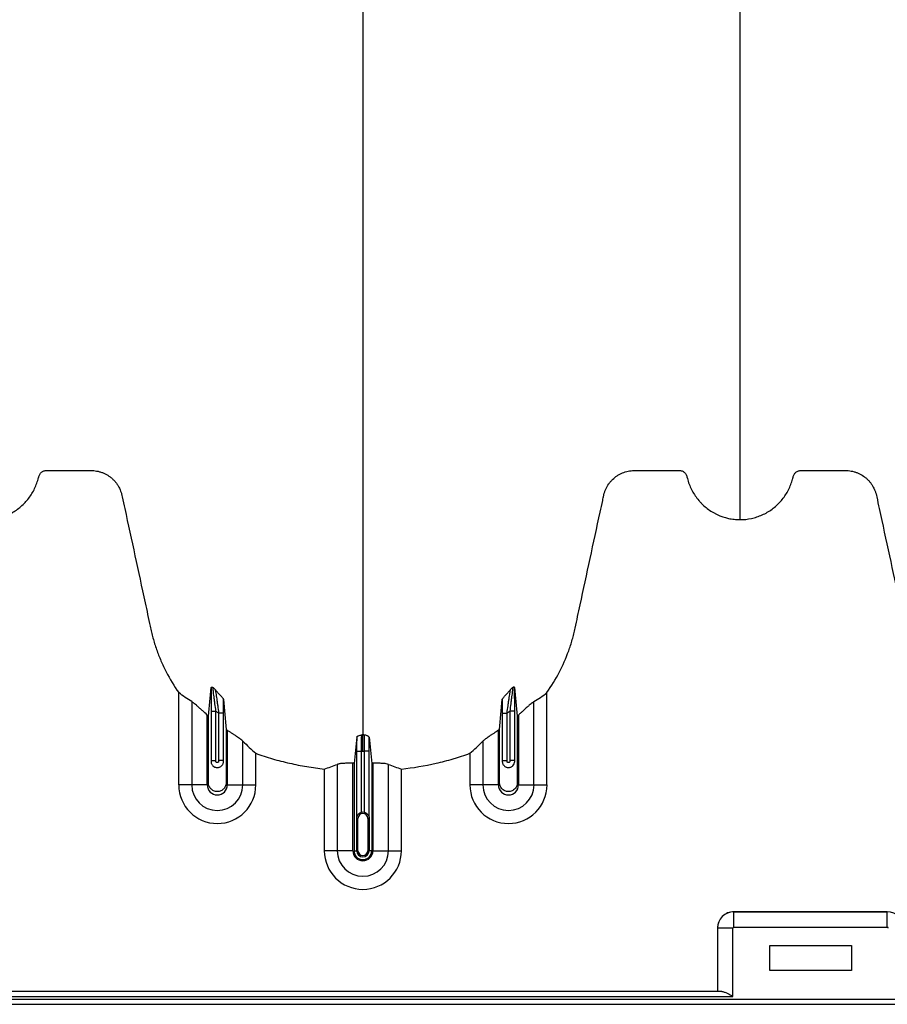
# Model space of a CAD drawing. Units: inches. Extents: x 172 to 1760, y 281 to 878.
# Drawn here: x 343 to 356, y 410 to 425 of the extents above; entities that cross this region are included whole.
import ezdxf

# ---------------------------------------------------------------- set-up
doc = ezdxf.new("R2010")
doc.units = ezdxf.units.IN
doc.header["$MEASUREMENT"] = 0

msp = doc.modelspace()

# ---------------------------------------------------------------- linework, layer by layer
at = {"color": 7, "linetype": 'Continuous', "lineweight": 25}
for p, q in [((345.425, 413.307), (345.425, 414.734)), ((351.116, 413.307), (351.116, 414.734)), ((345.626, 414.595), (345.626, 413.307)), ((350.915, 413.307), (350.915, 414.595)), ((345.866, 413.307), (345.866, 414.387)), ((345.925, 414.448), (346, 414.448)), ((345.925, 414.448), (345.925, 413.671)), ((346, 413.682), (346, 414.448)), ((346.117, 414.417), (346.042, 414.417)), ((346.042, 414.417), (346.042, 413.682)), ((346.117, 413.671), (346.117, 414.417)), ((350.425, 414.417), (350.5, 414.417)), ((350.425, 414.417), (350.425, 413.671)), ((350.5, 413.682), (350.5, 414.417)), ((350.617, 414.448), (350.542, 414.448)), ((350.542, 414.448), (350.542, 413.682)), ((350.617, 413.671), (350.617, 414.448)), ((350.676, 414.387), (350.676, 413.307)), ((346.176, 414.151), (346.176, 413.307)), ((350.366, 413.307), (350.366, 414.151)), ((346.415, 413.307), (346.415, 413.983)), ((350.126, 413.983), (350.126, 413.307)), ((346.616, 413.307), (346.616, 413.797)), ((348.175, 413.83), (348.25, 413.83)), ((348.175, 413.83), (348.175, 412.801)), ((348.25, 412.883), (348.25, 413.83)), ((348.367, 413.83), (348.292, 413.83)), ((348.292, 413.83), (348.292, 412.883)), ((348.367, 412.801), (348.367, 413.83)), ((349.925, 413.797), (349.925, 413.307)), ((345.925, 413.682), (346, 413.682)), ((346.117, 413.682), (346.042, 413.682)), ((347.876, 413.625), (347.876, 412.29)), ((348.116, 412.29), (348.116, 413.641)), ((348.134, 413.64), (348.134, 412.29)), ((348.408, 413.64), (348.408, 412.29)), ((348.426, 413.641), (348.426, 412.29)), ((348.665, 412.29), (348.665, 413.625)), ((350.425, 413.682), (350.5, 413.682)), ((350.617, 413.682), (350.542, 413.682)), ((347.675, 413.551), (347.675, 412.29)), ((348.866, 412.29), (348.866, 413.551)), ((345.866, 413.307), (345.425, 413.307)), ((346.176, 413.307), (346.616, 413.307)), ((350.366, 413.307), (349.925, 413.307)), ((350.676, 413.307), (351.116, 413.307)), ((348.195, 412.79), (348.176, 412.79)), ((348.176, 412.29), (348.176, 412.79)), ((348.176, 412.79), (348.176, 412.29)), ((348.195, 412.29), (348.195, 412.79)), ((348.346, 412.79), (348.366, 412.79)), ((348.346, 412.79), (348.346, 412.29)), ((348.366, 412.79), (348.366, 412.29)), ((348.366, 412.29), (348.366, 412.79)), ((348.116, 412.29), (347.675, 412.29)), ((348.134, 412.29), (348.195, 412.29)), ((348.408, 412.29), (348.346, 412.29)), ((348.426, 412.29), (348.866, 412.29)), ((356.376, 411.348), (354.006, 411.348)), ((354.006, 411.108), (354.006, 411.348)), ((354.006, 411.348), (354.006, 411.348)), ((354.006, 411.348), (356.376, 411.348)), ((356.376, 411.108), (356.376, 411.348)), ((356.376, 411.348), (356.376, 411.348)), ((353.991, 411.093), (353.751, 411.093)), ((353.751, 411.093), (353.751, 410.116)), ((353.751, 411.093), (353.751, 411.093)), ((353.751, 411.093), (353.751, 410.116)), ((353.991, 410.041), (353.991, 411.093)), ((354.006, 411.108), (356.376, 411.108)), ((354.561, 410.828), (355.821, 410.828)), ((354.561, 410.438), (354.561, 410.828)), ((355.821, 410.828), (355.821, 410.438)), ((355.821, 410.438), (354.561, 410.438)), ((353.817, 410.116), (331.065, 410.116)), ((367.931, 409.993), (321.386, 409.993)), ((330.891, 410.041), (353.991, 410.041)), ((317.091, 409.918), (367.931, 409.918))]:
    msp.add_line(p, q, dxfattribs=at)
for centre, radius, start, end in [((346.021, 413.307), 0.596, 180, 0), ((346.021, 413.307), 0.395, 180, 0), ((346.021, 413.307), 0.155, 180, 0), ((350.521, 413.307), 0.596, 180, 0), ((350.521, 413.307), 0.395, 180, 0), ((350.521, 413.307), 0.155, 180, 0), ((348.271, 412.79), 0.0753, 360, 180), ((348.271, 412.79), 0.095, 77.045, 102.955), ((348.271, 412.29), 0.596, 180, 0), ((348.271, 412.29), 0.395, 180, 0), ((348.271, 412.29), 0.155, 180, 0), ((348.271, 412.29), 0.137, 180, 0), ((348.271, 412.29), 0.0949, 180, 0), ((348.271, 412.29), 0.095, 180, 0), ((348.271, 412.29), 0.0753, 180, 0), ((354.006, 411.092), 0.255, 90.0762, 179.9238), ((354.006, 411.093), 0.255, 89.9881, 180.0119), ((356.375, 411.092), 0.255, 0.0762, 89.9238), ((354.006, 411.093), 0.015, 89.9881, 180.0119), ((356.376, 411.093), 0.015, 359.9881, 90.0119)]:
    msp.add_arc(centre, radius, start, end, dxfattribs=at)
for points, knots in [([(348.271, 460.186), (348.271, 460.129), (348.271, 460.015), (348.271, 459.672), (348.271, 459.157), (348.271, 457.617), (348.271, 455.231), (348.271, 452.198), (348.271, 449.376), (348.271, 446.763), (348.271, 444.201), (348.271, 442.116), (348.271, 440.482), (348.271, 439.48), (348.271, 438.694), (348.271, 438.107), (348.271, 437.515), (348.271, 436.732), (348.271, 435.777), (348.271, 434.292), (348.271, 432.505), (348.271, 430.815), (348.271, 429.524), (348.271, 428.274), (348.271, 426.791), (348.271, 425.005), (348.271, 423.262), (348.271, 422.056), (348.271, 421.353), (348.271, 421.107), (348.271, 420.912), (348.271, 420.769), (348.271, 420.634), (348.271, 420.279), (348.271, 419.732), (348.271, 419.059), (348.271, 418.474), (348.271, 418.089), (348.271, 417.847), (348.271, 417.734), (348.271, 417.649), (348.271, 417.607), (348.271, 417.582), (348.271, 417.572), (348.271, 417.548), (348.271, 417.513), (348.271, 417.436), (348.271, 417.328), (348.271, 417.211), (348.271, 417.114), (348.271, 417.028), (348.271, 416.934), (348.271, 416.833), (348.271, 416.73), (348.271, 416.625), (348.271, 416.518), (348.271, 416.372), (348.271, 416.186), (348.271, 416.001), (348.271, 415.856), (348.271, 415.749), (348.271, 415.647), (348.271, 415.546), (348.271, 415.447), (348.271, 415.348), (348.271, 415.245), (348.271, 415.141), (348.271, 415.033), (348.271, 414.925), (348.271, 414.816), (348.271, 414.707), (348.271, 414.599), (348.271, 414.493), (348.271, 414.389), (348.271, 414.255), (348.271, 414.153), (348.271, 414.085), (348.271, 414.081)], [0.046021, 0.046021, 0.046021, 0.046021, 0.0479697, 0.0499228, 0.0577353, 0.0655478, 0.1026572, 0.1397666, 0.1710166, 0.2022666, 0.2335166, 0.2647666, 0.2803916, 0.2960166, 0.3036308, 0.3112451, 0.3192558, 0.3272666, 0.3428916, 0.3585166, 0.3897666, 0.4210166, 0.4366416, 0.4522666, 0.4835166, 0.5147666, 0.5538291, 0.5928916, 0.6007041, 0.6085166, 0.6126387, 0.6167609, 0.6204512, 0.6241416, 0.6475791, 0.6710166, 0.6944541, 0.7178916, 0.7257041, 0.7335166, 0.7374228, 0.7413291, 0.7414285, 0.7423056, 0.7432822, 0.7462119, 0.7491416, 0.7589072, 0.7686728, 0.7745322, 0.7803916, 0.7882041, 0.7960166, 0.8038291, 0.8116416, 0.8194541, 0.8272666, 0.8428916, 0.8585166, 0.8663291, 0.8741416, 0.8819541, 0.8897666, 0.8975791, 0.9053916, 0.9132041, 0.9210166, 0.9288291, 0.9366416, 0.9444541, 0.9522666, 0.9600791, 0.9678916, 0.9757041, 0.9835166, 0.9991416, 0.9999956, 0.9999956, 0.9999956, 0.9999956]), ([(354.101, 417.405), (354.101, 417.423), (354.101, 417.508), (354.101, 417.659), (354.101, 417.857), (354.101, 418.02), (354.101, 418.151), (354.101, 418.249), (354.101, 418.347), (354.101, 418.444), (354.101, 418.543), (354.101, 418.641), (354.101, 418.74), (354.101, 418.839), (354.101, 418.939), (354.101, 419.039), (354.101, 419.14), (354.101, 419.242), (354.101, 419.345), (354.101, 419.448), (354.101, 419.553), (354.101, 419.694), (354.101, 419.873), (354.101, 420.057), (354.101, 420.207), (354.101, 420.321), (354.101, 420.437), (354.101, 420.555), (354.101, 420.675), (354.101, 420.786), (354.101, 420.889), (354.101, 421.004), (354.101, 421.142), (354.101, 421.266), (354.101, 421.354), (354.101, 421.393), (354.101, 421.42), (354.101, 421.431), (354.101, 421.459), (354.101, 421.505), (354.101, 421.595), (354.101, 421.711), (354.101, 421.947), (354.101, 422.295), (354.101, 422.792), (354.101, 423.35), (354.101, 423.804), (354.101, 424.103), (354.101, 424.217), (354.101, 424.338), (354.101, 424.504), (354.101, 424.715), (354.101, 425.321), (354.101, 426.382), (354.101, 427.946), (354.101, 429.566), (354.101, 430.92), (354.101, 432.064), (354.101, 433.248), (354.101, 434.8), (354.101, 436.441), (354.101, 437.804), (354.101, 438.68), (354.101, 439.398), (354.101, 439.94), (354.101, 440.479), (354.101, 441.2), (354.101, 442.122), (354.101, 443.63), (354.101, 445.558), (354.101, 447.928), (354.101, 450.343), (354.101, 452.942), (354.101, 455.717), (354.101, 457.879), (354.101, 459.265), (354.101, 459.726), (354.101, 460.033), (354.101, 460.135), (354.101, 460.186)], [0.0114136, 0.0114136, 0.0114136, 0.0114136, 0.015625, 0.03125, 0.046875, 0.0625, 0.0703125, 0.078125, 0.0859375, 0.09375, 0.1015625, 0.109375, 0.1171875, 0.125, 0.1328125, 0.140625, 0.1484375, 0.15625, 0.1640625, 0.171875, 0.1796875, 0.1875, 0.203125, 0.21875, 0.2265625, 0.234375, 0.2421875, 0.25, 0.2578125, 0.265625, 0.2714844, 0.2773438, 0.2871094, 0.296875, 0.2998047, 0.3027344, 0.3037109, 0.3045881, 0.3046875, 0.3085938, 0.3125, 0.3203125, 0.328125, 0.3515625, 0.375, 0.3984375, 0.421875, 0.4255653, 0.4292557, 0.4333778, 0.4375, 0.4453125, 0.453125, 0.4921875, 0.53125, 0.5625, 0.59375, 0.609375, 0.625, 0.65625, 0.6875, 0.703125, 0.71875, 0.7267607, 0.7347715, 0.7423857, 0.75, 0.765625, 0.78125, 0.8125, 0.84375, 0.875, 0.90625, 0.9433594, 0.9804688, 0.9882812, 0.9960938, 0.9980469, 0.999995, 0.999995, 0.999995, 0.999995]), ([(342.441, 417.405), (342.5, 417.405), (342.558, 417.411), (342.644, 417.429), (342.672, 417.437), (342.714, 417.451), (342.728, 417.456), (342.756, 417.467), (342.769, 417.472), (342.836, 417.502), (342.887, 417.532), (342.958, 417.584), (342.981, 417.603), (343.024, 417.642), (343.045, 417.663), (343.084, 417.706), (343.102, 417.729), (343.137, 417.776), (343.153, 417.801), (343.197, 417.878), (343.221, 417.931), (343.244, 418.001), (343.249, 418.015), (343.254, 418.036), (343.256, 418.043), (343.259, 418.054), (343.26, 418.057), (343.262, 418.065), (343.262, 418.068), (343.265, 418.079), (343.268, 418.086), (343.274, 418.099), (343.278, 418.106), (343.286, 418.118), (343.291, 418.123), (343.301, 418.134), (343.307, 418.139), (343.319, 418.147), (343.325, 418.151), (343.339, 418.157), (343.346, 418.159), (343.36, 418.163), (343.367, 418.164), (343.382, 418.165), (343.39, 418.165), (343.427, 418.165), (343.457, 418.165), (343.606, 418.165), (343.725, 418.165), (343.904, 418.165), (343.963, 418.165), (344.03, 418.165), (344.038, 418.165), (344.053, 418.165), (344.06, 418.165), (344.083, 418.164), (344.097, 418.164), (344.142, 418.16), (344.172, 418.154), (344.216, 418.142), (344.231, 418.137), (344.259, 418.127), (344.274, 418.12), (344.315, 418.1), (344.341, 418.084), (344.378, 418.056), (344.39, 418.046), (344.412, 418.025), (344.423, 418.014), (344.444, 417.992), (344.453, 417.98), (344.471, 417.955), (344.48, 417.942), (344.504, 417.903), (344.517, 417.875), (344.533, 417.832), (344.538, 417.817), (344.546, 417.787), (344.549, 417.772), (344.565, 417.696), (344.578, 417.636), (344.696, 417.09), (344.801, 416.606), (344.932, 416), (344.958, 415.879), (344.99, 415.727), (344.997, 415.697), (345.011, 415.637), (345.019, 415.607), (345.043, 415.517), (345.062, 415.458), (345.103, 415.34), (345.126, 415.282), (345.175, 415.167), (345.202, 415.109), (345.289, 414.942), (345.353, 414.836), (345.425, 414.734)], [0, 0, 0, 0, 0.03125, 0.03125, 0.046875, 0.046875, 0.054687, 0.054687, 0.0625, 0.0625, 0.09375, 0.09375, 0.109375, 0.109375, 0.125, 0.125, 0.140625, 0.140625, 0.15625, 0.15625, 0.1875, 0.1875, 0.195312, 0.195312, 0.199219, 0.199219, 0.201172, 0.201172, 0.203125, 0.203125, 0.207031, 0.207031, 0.210937, 0.210937, 0.214844, 0.214844, 0.21875, 0.21875, 0.222656, 0.222656, 0.226562, 0.226562, 0.230469, 0.230469, 0.234375, 0.234375, 0.25, 0.25, 0.3125, 0.3125, 0.34375, 0.34375, 0.347656, 0.347656, 0.351563, 0.351563, 0.359375, 0.359375, 0.375, 0.375, 0.382813, 0.382813, 0.390625, 0.390625, 0.40625, 0.40625, 0.414063, 0.414063, 0.421875, 0.421875, 0.429688, 0.429688, 0.4375, 0.4375, 0.453125, 0.453125, 0.460938, 0.460938, 0.46875, 0.46875, 0.5, 0.5, 0.75, 0.75, 0.8125, 0.8125, 0.828125, 0.828125, 0.84375, 0.84375, 0.875, 0.875, 0.90625, 0.90625, 0.9375, 0.9375, 1, 1, 1, 1]), ([(351.116, 414.734), (351.187, 414.834), (351.25, 414.938), (351.362, 415.152), (351.41, 415.263), (351.462, 415.406), (351.472, 415.434), (351.49, 415.492), (351.499, 415.522), (351.516, 415.581), (351.524, 415.61), (351.539, 415.669), (351.545, 415.699), (351.578, 415.849), (351.603, 415.968), (351.732, 416.565), (351.835, 417.043), (351.951, 417.58), (351.968, 417.655), (351.985, 417.737), (351.99, 417.759), (351.993, 417.774), (351.995, 417.782), (352, 417.804), (352.004, 417.819), (352.014, 417.848), (352.02, 417.862), (352.039, 417.904), (352.054, 417.931), (352.08, 417.968), (352.089, 417.981), (352.109, 418.004), (352.12, 418.015), (352.152, 418.047), (352.176, 418.067), (352.214, 418.092), (352.228, 418.1), (352.255, 418.114), (352.269, 418.121), (352.311, 418.138), (352.34, 418.147), (352.386, 418.157), (352.401, 418.159), (352.431, 418.163), (352.446, 418.164), (352.477, 418.165), (352.492, 418.165), (352.523, 418.165), (352.538, 418.165), (352.584, 418.165), (352.614, 418.165), (352.766, 418.165), (352.888, 418.165), (353.041, 418.165), (353.071, 418.165), (353.117, 418.165), (353.132, 418.165), (353.151, 418.165), (353.155, 418.165), (353.163, 418.165), (353.166, 418.165), (353.178, 418.164), (353.185, 418.162), (353.207, 418.156), (353.221, 418.149), (353.239, 418.135), (353.245, 418.13), (353.255, 418.119), (353.26, 418.113), (353.268, 418.1), (353.271, 418.093), (353.275, 418.082), (353.276, 418.079), (353.279, 418.071), (353.279, 418.068), (353.284, 418.049), (353.288, 418.034), (353.3, 417.99), (353.31, 417.962), (353.333, 417.905), (353.346, 417.878), (353.389, 417.798), (353.423, 417.748), (353.472, 417.69), (353.482, 417.679), (353.503, 417.657), (353.514, 417.646), (353.547, 417.615), (353.57, 417.595), (353.617, 417.559), (353.642, 417.542), (353.681, 417.518), (353.695, 417.51), (353.721, 417.496), (353.735, 417.489), (353.803, 417.457), (353.86, 417.438), (353.949, 417.418), (353.979, 417.413), (354.04, 417.407), (354.07, 417.405), (354.101, 417.405)], [0, 0, 0, 0, 0.0625, 0.0625, 0.125, 0.125, 0.140625, 0.140625, 0.15625, 0.15625, 0.171875, 0.171875, 0.1875, 0.1875, 0.25, 0.25, 0.5, 0.5, 0.53125, 0.539063, 0.542969, 0.542969, 0.546875, 0.546875, 0.554688, 0.554688, 0.5625, 0.5625, 0.578125, 0.578125, 0.585938, 0.585938, 0.59375, 0.59375, 0.609375, 0.609375, 0.617188, 0.617188, 0.625, 0.625, 0.640625, 0.640625, 0.648438, 0.648438, 0.65625, 0.65625, 0.664063, 0.664063, 0.671875, 0.671875, 0.6875, 0.6875, 0.75, 0.75, 0.765625, 0.765625, 0.773438, 0.773438, 0.775391, 0.775391, 0.777344, 0.777344, 0.78125, 0.78125, 0.789063, 0.789063, 0.792969, 0.792969, 0.796875, 0.796875, 0.800781, 0.800781, 0.802734, 0.802734, 0.804688, 0.804688, 0.8125, 0.8125, 0.828125, 0.828125, 0.84375, 0.84375, 0.875, 0.875, 0.882813, 0.882813, 0.890625, 0.890625, 0.90625, 0.90625, 0.921875, 0.921875, 0.929688, 0.929688, 0.9375, 0.9375, 0.96875, 0.96875, 0.984375, 0.984375, 1, 1, 1, 1]), ([(354.101, 417.405), (354.16, 417.405), (354.218, 417.411), (354.304, 417.429), (354.332, 417.437), (354.374, 417.451), (354.388, 417.456), (354.416, 417.467), (354.429, 417.472), (354.496, 417.502), (354.547, 417.532), (354.618, 417.584), (354.641, 417.603), (354.684, 417.642), (354.705, 417.663), (354.744, 417.706), (354.762, 417.729), (354.797, 417.776), (354.813, 417.801), (354.857, 417.878), (354.881, 417.931), (354.904, 418.001), (354.909, 418.015), (354.914, 418.036), (354.916, 418.043), (354.919, 418.054), (354.92, 418.057), (354.922, 418.065), (354.922, 418.068), (354.925, 418.079), (354.928, 418.086), (354.934, 418.099), (354.938, 418.106), (354.946, 418.118), (354.951, 418.123), (354.961, 418.134), (354.967, 418.139), (354.979, 418.147), (354.985, 418.151), (354.999, 418.157), (355.006, 418.159), (355.02, 418.163), (355.027, 418.164), (355.042, 418.165), (355.05, 418.165), (355.087, 418.165), (355.117, 418.165), (355.266, 418.165), (355.385, 418.165), (355.564, 418.165), (355.623, 418.165), (355.69, 418.165), (355.698, 418.165), (355.713, 418.165), (355.72, 418.165), (355.743, 418.164), (355.757, 418.164), (355.802, 418.16), (355.832, 418.154), (355.876, 418.142), (355.891, 418.137), (355.919, 418.127), (355.934, 418.12), (355.975, 418.1), (356.001, 418.084), (356.038, 418.056), (356.05, 418.046), (356.072, 418.025), (356.083, 418.014), (356.104, 417.992), (356.113, 417.98), (356.131, 417.955), (356.14, 417.942), (356.164, 417.903), (356.177, 417.875), (356.193, 417.832), (356.198, 417.817), (356.206, 417.787), (356.209, 417.772), (356.225, 417.696), (356.238, 417.636), (356.356, 417.09), (356.461, 416.606), (356.592, 416), (356.618, 415.879), (356.65, 415.727), (356.657, 415.697), (356.671, 415.637), (356.679, 415.607), (356.703, 415.517), (356.722, 415.458), (356.763, 415.34), (356.786, 415.282), (356.835, 415.167), (356.862, 415.109), (356.949, 414.942), (357.013, 414.836), (357.085, 414.734)], [0, 0, 0, 0, 0.03125, 0.03125, 0.046875, 0.046875, 0.054687, 0.054687, 0.0625, 0.0625, 0.09375, 0.09375, 0.109375, 0.109375, 0.125, 0.125, 0.140625, 0.140625, 0.15625, 0.15625, 0.1875, 0.1875, 0.195312, 0.195312, 0.199219, 0.199219, 0.201172, 0.201172, 0.203125, 0.203125, 0.207031, 0.207031, 0.210937, 0.210937, 0.214844, 0.214844, 0.21875, 0.21875, 0.222656, 0.222656, 0.226562, 0.226562, 0.230469, 0.230469, 0.234375, 0.234375, 0.25, 0.25, 0.3125, 0.3125, 0.34375, 0.34375, 0.347656, 0.347656, 0.351562, 0.351562, 0.359375, 0.359375, 0.375, 0.375, 0.382812, 0.382812, 0.390625, 0.390625, 0.40625, 0.40625, 0.414062, 0.414062, 0.421875, 0.421875, 0.429687, 0.429687, 0.4375, 0.4375, 0.453125, 0.453125, 0.460937, 0.460937, 0.46875, 0.46875, 0.5, 0.5, 0.75, 0.75, 0.8125, 0.8125, 0.828125, 0.828125, 0.84375, 0.84375, 0.875, 0.875, 0.90625, 0.90625, 0.9375, 0.9375, 1, 1, 1, 1]), ([(345.927, 414.812), (345.927, 414.801), (345.927, 414.79), (345.927, 414.765), (345.926, 414.751), (345.926, 414.71), (345.926, 414.68), (345.925, 414.633), (345.925, 414.616), (345.925, 414.583), (345.925, 414.567), (345.925, 414.517), (345.925, 414.482), (345.925, 414.448)], [0, 0, 0, 0, 0.125, 0.125, 0.25, 0.25, 0.5, 0.5, 0.625, 0.625, 0.75, 0.75, 1, 1, 1, 1]), ([(345.927, 414.812), (345.928, 414.816), (345.93, 414.818), (345.937, 414.818), (345.94, 414.817), (345.945, 414.816), (345.947, 414.816), (345.95, 414.814), (345.952, 414.813), (345.954, 414.812)], [0, 0, 0, 0, 0.5, 0.5, 0.75, 0.75, 0.875, 0.875, 1, 1, 1, 1]), ([(346, 414.448), (345.995, 414.486), (345.99, 414.523), (345.983, 414.579), (345.98, 414.597), (345.976, 414.633), (345.974, 414.65), (345.969, 414.683), (345.967, 414.7), (345.964, 414.723), (345.964, 414.73), (345.962, 414.745), (345.961, 414.752), (345.959, 414.765), (345.959, 414.771), (345.957, 414.782), (345.957, 414.788), (345.955, 414.802), (345.955, 414.809), (345.954, 414.812)], [0, 0, 0, 0, 0.25, 0.25, 0.375, 0.375, 0.5, 0.5, 0.625, 0.625, 0.6875, 0.6875, 0.75, 0.75, 0.8125, 0.8125, 0.875, 0.875, 1, 1, 1, 1]), ([(350.587, 414.812), (350.587, 414.811), (350.587, 414.808), (350.586, 414.801), (350.586, 414.797), (350.585, 414.788), (350.584, 414.782), (350.583, 414.771), (350.582, 414.765), (350.581, 414.751), (350.58, 414.745), (350.578, 414.73), (350.577, 414.723), (350.574, 414.7), (350.572, 414.683), (350.568, 414.65), (350.566, 414.633), (350.561, 414.597), (350.559, 414.579), (350.552, 414.523), (350.547, 414.486), (350.542, 414.448)], [0, 0, 0, 0, 0.0625, 0.0625, 0.125, 0.125, 0.1875, 0.1875, 0.25, 0.25, 0.3125, 0.3125, 0.375, 0.375, 0.5, 0.5, 0.625, 0.625, 0.75, 0.75, 1, 1, 1, 1]), ([(350.614, 414.812), (350.614, 414.816), (350.611, 414.818), (350.605, 414.818), (350.602, 414.817), (350.597, 414.816), (350.595, 414.816), (350.591, 414.814), (350.589, 414.813), (350.587, 414.812)], [0, 0, 0, 0, 0.5, 0.5, 0.75, 0.75, 0.875, 0.875, 1, 1, 1, 1]), ([(350.617, 414.448), (350.617, 414.482), (350.617, 414.517), (350.617, 414.567), (350.617, 414.583), (350.617, 414.616), (350.617, 414.633), (350.616, 414.68), (350.616, 414.71), (350.615, 414.751), (350.615, 414.765), (350.615, 414.79), (350.615, 414.801), (350.614, 414.812)], [0, 0, 0, 0, 0.25, 0.25, 0.375, 0.375, 0.5, 0.5, 0.75, 0.75, 0.875, 0.875, 1, 1, 1, 1]), ([(346.116, 414.63), (346.116, 414.633), (346.114, 414.637), (346.107, 414.647), (346.102, 414.652), (346.087, 414.67), (346.074, 414.684), (346.049, 414.712), (346.035, 414.726), (346.016, 414.748), (346.01, 414.755), (345.999, 414.769), (345.993, 414.776), (345.988, 414.782)], [0, 0, 0, 0, 0.125, 0.125, 0.25, 0.25, 0.5, 0.5, 0.75, 0.75, 0.875, 0.875, 1, 1, 1, 1]), ([(345.988, 414.782), (345.989, 414.778), (345.991, 414.77), (345.993, 414.756), (345.994, 414.75), (345.996, 414.739), (345.997, 414.732), (346, 414.713), (346.003, 414.698), (346.007, 414.668), (346.01, 414.651), (346.015, 414.618), (346.017, 414.601), (346.022, 414.566), (346.025, 414.547), (346.032, 414.492), (346.037, 414.455), (346.042, 414.417)], [0, 0, 0, 0, 0.125, 0.125, 0.1875, 0.1875, 0.25, 0.25, 0.375, 0.375, 0.5, 0.5, 0.625, 0.625, 0.75, 0.75, 1, 1, 1, 1]), ([(350.425, 414.63), (350.426, 414.633), (350.428, 414.637), (350.435, 414.647), (350.44, 414.652), (350.455, 414.67), (350.468, 414.684), (350.493, 414.712), (350.506, 414.726), (350.525, 414.748), (350.531, 414.755), (350.543, 414.769), (350.549, 414.776), (350.554, 414.782)], [0, 0, 0, 0, 0.125, 0.125, 0.25, 0.25, 0.5, 0.5, 0.75, 0.75, 0.875, 0.875, 1, 1, 1, 1]), ([(350.5, 414.417), (350.504, 414.455), (350.509, 414.492), (350.517, 414.547), (350.519, 414.566), (350.525, 414.601), (350.527, 414.618), (350.532, 414.652), (350.534, 414.668), (350.539, 414.698), (350.541, 414.713), (350.545, 414.732), (350.546, 414.739), (350.548, 414.75), (350.549, 414.756), (350.551, 414.77), (350.553, 414.778), (350.554, 414.782)], [0, 0, 0, 0, 0.25, 0.25, 0.375, 0.375, 0.5, 0.5, 0.625, 0.625, 0.75, 0.75, 0.8125, 0.8125, 0.875, 0.875, 1, 1, 1, 1]), ([(345.866, 414.387), (345.842, 414.408), (345.819, 414.429), (345.784, 414.46), (345.773, 414.47), (345.751, 414.49), (345.74, 414.5), (345.719, 414.519), (345.709, 414.528), (345.689, 414.546), (345.679, 414.554), (345.666, 414.565), (345.661, 414.569), (345.653, 414.575), (345.649, 414.579), (345.638, 414.587), (345.632, 414.592), (345.626, 414.595)], [0, 0, 0, 0, 0.25, 0.25, 0.375, 0.375, 0.5, 0.5, 0.625, 0.625, 0.75, 0.75, 0.8125, 0.8125, 0.875, 0.875, 1, 1, 1, 1]), ([(346.117, 414.417), (346.117, 414.454), (346.117, 414.49), (346.117, 414.561), (346.117, 414.596), (346.116, 414.63)], [0, 0, 0, 0, 0.5, 0.5, 1, 1, 1, 1]), ([(350.425, 414.63), (350.425, 414.596), (350.425, 414.561), (350.425, 414.49), (350.425, 414.454), (350.425, 414.417)], [0, 0, 0, 0, 0.5, 0.5, 1, 1, 1, 1]), ([(350.915, 414.595), (350.91, 414.592), (350.904, 414.587), (350.893, 414.579), (350.889, 414.576), (350.88, 414.569), (350.876, 414.565), (350.863, 414.554), (350.853, 414.546), (350.834, 414.528), (350.823, 414.519), (350.791, 414.491), (350.769, 414.471), (350.735, 414.44), (350.723, 414.429), (350.7, 414.408), (350.688, 414.398), (350.676, 414.387)], [0, 0, 0, 0, 0.125, 0.125, 0.1875, 0.1875, 0.25, 0.25, 0.375, 0.375, 0.5, 0.5, 0.75, 0.75, 0.875, 0.875, 1, 1, 1, 1]), ([(346.158, 414.163), (346.158, 414.125), (346.158, 413.853), (346.158, 413.58), (346.158, 413.325), (346.152, 413.293), (346.125, 413.247), (346.079, 413.213), (346.021, 413.2), (345.963, 413.213), (345.917, 413.247), (345.89, 413.293), (345.884, 413.325), (345.884, 413.58), (345.884, 413.923), (345.884, 414.264), (345.884, 414.371)], [0.7804213, 0.7804213, 0.7804213, 0.7804213, 0.7985438, 0.9090371, 0.9090371, 0.9162905, 0.9235438, 0.9307972, 0.9380505, 0.9453039, 0.9525573, 0.9598106, 0.967064, 0.967064, 1.0775573, 1.1286158, 1.1286158, 1.1286158, 1.1286158]), ([(350.658, 414.371), (350.658, 414.264), (350.658, 413.923), (350.658, 413.58), (350.658, 413.325), (350.652, 413.293), (350.625, 413.247), (350.579, 413.213), (350.521, 413.2), (350.463, 413.213), (350.417, 413.247), (350.39, 413.293), (350.384, 413.325), (350.384, 413.58), (350.384, 413.853), (350.384, 414.125), (350.384, 414.163)], [0.8713842, 0.8713842, 0.8713842, 0.8713842, 0.9224427, 1.032936, 1.032936, 1.0401894, 1.0474427, 1.0546961, 1.0619495, 1.0692028, 1.0764562, 1.0837095, 1.0909629, 1.0909629, 1.2014562, 1.2195787, 1.2195787, 1.2195787, 1.2195787]), ([(346.415, 413.983), (346.406, 413.993), (346.392, 414.004), (346.367, 414.023), (346.358, 414.029), (346.339, 414.043), (346.329, 414.05), (346.307, 414.064), (346.296, 414.072), (346.273, 414.087), (346.262, 414.095), (346.238, 414.111), (346.225, 414.119), (346.201, 414.135), (346.188, 414.143), (346.176, 414.151)], [0, 0, 0, 0, 0.25, 0.25, 0.375, 0.375, 0.5, 0.5, 0.625, 0.625, 0.75, 0.75, 0.875, 0.875, 1, 1, 1, 1]), ([(348.176, 414.047), (348.176, 414.032), (348.176, 414.016), (348.175, 413.983), (348.175, 413.965), (348.175, 413.937), (348.175, 413.927), (348.175, 413.908), (348.175, 413.899), (348.175, 413.87), (348.175, 413.85), (348.175, 413.83)], [0, 0, 0, 0, 0.25, 0.25, 0.5, 0.5, 0.625, 0.625, 0.75, 0.75, 1, 1, 1, 1]), ([(348.176, 414.047), (348.176, 414.051), (348.179, 414.054), (348.186, 414.058), (348.189, 414.06), (348.195, 414.062), (348.199, 414.064), (348.217, 414.071), (348.236, 414.076), (348.254, 414.082)], [0, 0, 0, 0, 0.25, 0.25, 0.375, 0.375, 0.5, 0.5, 1, 1, 1, 1]), ([(348.25, 413.83), (348.25, 413.845), (348.25, 413.86), (348.25, 413.889), (348.25, 413.904), (348.25, 413.932), (348.25, 413.945), (348.25, 413.971), (348.251, 413.983), (348.251, 414.006), (348.251, 414.016), (348.252, 414.031), (348.252, 414.035), (348.252, 414.044), (348.252, 414.048), (348.253, 414.059), (348.253, 414.065), (348.253, 414.075), (348.254, 414.079), (348.254, 414.082)], [0, 0, 0, 0, 0.125, 0.125, 0.25, 0.25, 0.375, 0.375, 0.5, 0.5, 0.625, 0.625, 0.6875, 0.6875, 0.75, 0.75, 0.875, 0.875, 1, 1, 1, 1]), ([(348.271, 413.83), (348.271, 413.86), (348.271, 413.89), (348.271, 413.946), (348.271, 413.972), (348.271, 414.017), (348.271, 414.037), (348.271, 414.066), (348.271, 414.076), (348.271, 414.081)], [0, 0, 0, 0, 0.25, 0.25, 0.5, 0.5, 0.75, 0.75, 1, 1, 1, 1]), ([(348.366, 414.047), (348.365, 414.051), (348.362, 414.054), (348.355, 414.058), (348.352, 414.06), (348.346, 414.062), (348.343, 414.064), (348.324, 414.071), (348.306, 414.076), (348.288, 414.082)], [0, 0, 0, 0, 0.25, 0.25, 0.375, 0.375, 0.5, 0.5, 1, 1, 1, 1]), ([(348.288, 414.082), (348.288, 414.079), (348.288, 414.075), (348.289, 414.065), (348.289, 414.059), (348.29, 414.048), (348.29, 414.044), (348.29, 414.035), (348.29, 414.031), (348.291, 414.016), (348.291, 414.006), (348.291, 413.983), (348.291, 413.971), (348.292, 413.945), (348.292, 413.932), (348.292, 413.904), (348.292, 413.889), (348.292, 413.86), (348.292, 413.845), (348.292, 413.83)], [0, 0, 0, 0, 0.125, 0.125, 0.25, 0.25, 0.3125, 0.3125, 0.375, 0.375, 0.5, 0.5, 0.625, 0.625, 0.75, 0.75, 0.875, 0.875, 1, 1, 1, 1]), ([(348.367, 413.83), (348.367, 413.85), (348.367, 413.87), (348.367, 413.899), (348.367, 413.908), (348.367, 413.927), (348.367, 413.937), (348.367, 413.965), (348.367, 413.983), (348.366, 414.016), (348.366, 414.032), (348.366, 414.047)], [0, 0, 0, 0, 0.25, 0.25, 0.375, 0.375, 0.5, 0.5, 0.75, 0.75, 1, 1, 1, 1]), ([(350.366, 414.151), (350.341, 414.135), (350.316, 414.119), (350.281, 414.095), (350.269, 414.087), (350.246, 414.072), (350.235, 414.065), (350.213, 414.05), (350.203, 414.043), (350.184, 414.029), (350.175, 414.023), (350.149, 414.004), (350.136, 413.993), (350.126, 413.983)], [0, 0, 0, 0, 0.25, 0.25, 0.375, 0.375, 0.5, 0.5, 0.625, 0.625, 0.75, 0.75, 1, 1, 1, 1]), ([(346.616, 413.797), (346.659, 413.78), (346.701, 413.764), (346.787, 413.736), (346.831, 413.722), (346.961, 413.685), (347.049, 413.663), (347.226, 413.623), (347.315, 413.605), (347.494, 413.575), (347.585, 413.562), (347.675, 413.551)], [0, 0, 0, 0, 0.125, 0.125, 0.25, 0.25, 0.5, 0.5, 0.75, 0.75, 1, 1, 1, 1]), ([(348.866, 413.551), (349.046, 413.572), (349.225, 413.602), (349.491, 413.662), (349.579, 413.685), (349.689, 413.716), (349.711, 413.722), (349.755, 413.736), (349.776, 413.743), (349.841, 413.765), (349.883, 413.78), (349.925, 413.797)], [0, 0, 0, 0, 0.5, 0.5, 0.75, 0.75, 0.8125, 0.8125, 0.875, 0.875, 1, 1, 1, 1]), ([(345.925, 413.671), (345.925, 413.665), (345.925, 413.659), (345.928, 413.647), (345.93, 413.641), (345.934, 413.629), (345.937, 413.624), (345.945, 413.613), (345.949, 413.609), (345.962, 413.595), (345.973, 413.588), (345.99, 413.581), (345.996, 413.58), (346.008, 413.577), (346.015, 413.577), (346.027, 413.577), (346.033, 413.577), (346.046, 413.58), (346.052, 413.581), (346.069, 413.588), (346.08, 413.595), (346.093, 413.609), (346.097, 413.613), (346.104, 413.624), (346.107, 413.629), (346.112, 413.641), (346.114, 413.646), (346.116, 413.659), (346.117, 413.665), (346.117, 413.671)], [0, 0, 0, 0, 0.0625, 0.0625, 0.125, 0.125, 0.1875, 0.1875, 0.25, 0.25, 0.375, 0.375, 0.4375, 0.4375, 0.5, 0.5, 0.5625, 0.5625, 0.625, 0.625, 0.75, 0.75, 0.8125, 0.8125, 0.875, 0.875, 0.9375, 0.9375, 1, 1, 1, 1]), ([(346.042, 413.682), (346.042, 413.678), (346.042, 413.674), (346.042, 413.667), (346.041, 413.664), (346.037, 413.658), (346.034, 413.655), (346.028, 413.652), (346.024, 413.651), (346.017, 413.651), (346.014, 413.652), (346.007, 413.655), (346.005, 413.658), (346.001, 413.664), (346, 413.667), (346, 413.674), (346, 413.678), (346, 413.682)], [0, 0, 0, 0, 0.125, 0.125, 0.25, 0.25, 0.375, 0.375, 0.5, 0.5, 0.625, 0.625, 0.75, 0.75, 0.875, 0.875, 1, 1, 1, 1]), ([(348.116, 413.641), (348.09, 413.642), (348.064, 413.642), (348.027, 413.642), (348.014, 413.641), (347.991, 413.641), (347.98, 413.64), (347.959, 413.639), (347.949, 413.638), (347.93, 413.636), (347.921, 413.635), (347.906, 413.633), (347.899, 413.631), (347.886, 413.628), (347.881, 413.627), (347.876, 413.625)], [0, 0, 0, 0, 0.25, 0.25, 0.375, 0.375, 0.5, 0.5, 0.625, 0.625, 0.75, 0.75, 0.875, 0.875, 1, 1, 1, 1]), ([(348.665, 413.625), (348.657, 413.629), (348.644, 413.631), (348.621, 413.635), (348.612, 413.636), (348.593, 413.638), (348.583, 413.639), (348.562, 413.64), (348.551, 413.641), (348.527, 413.641), (348.515, 413.642), (348.491, 413.642), (348.478, 413.642), (348.452, 413.642), (348.439, 413.641), (348.426, 413.641)], [0, 0, 0, 0, 0.25, 0.25, 0.375, 0.375, 0.5, 0.5, 0.625, 0.625, 0.75, 0.75, 0.875, 0.875, 1, 1, 1, 1]), ([(350.425, 413.671), (350.425, 413.665), (350.425, 413.659), (350.428, 413.646), (350.43, 413.64), (350.434, 413.629), (350.438, 413.624), (350.445, 413.613), (350.449, 413.609), (350.457, 413.6), (350.462, 413.596), (350.473, 413.589), (350.478, 413.586), (350.49, 413.581), (350.496, 413.58), (350.508, 413.577), (350.515, 413.577), (350.527, 413.577), (350.533, 413.577), (350.546, 413.58), (350.552, 413.581), (350.563, 413.586), (350.569, 413.589), (350.579, 413.596), (350.584, 413.6), (350.598, 413.613), (350.605, 413.623), (350.615, 413.646), (350.617, 413.659), (350.617, 413.671)], [0, 0, 0, 0, 0.0625, 0.0625, 0.125, 0.125, 0.1875, 0.1875, 0.25, 0.25, 0.3125, 0.3125, 0.375, 0.375, 0.4375, 0.4375, 0.5, 0.5, 0.5625, 0.5625, 0.625, 0.625, 0.6875, 0.6875, 0.75, 0.75, 0.875, 0.875, 1, 1, 1, 1]), ([(350.542, 413.682), (350.542, 413.678), (350.542, 413.675), (350.542, 413.667), (350.541, 413.664), (350.537, 413.658), (350.534, 413.655), (350.528, 413.652), (350.525, 413.651), (350.514, 413.651), (350.507, 413.654), (350.501, 413.664), (350.5, 413.667), (350.5, 413.674), (350.5, 413.678), (350.5, 413.682)], [0, 0, 0, 0, 0.125, 0.125, 0.25, 0.25, 0.375, 0.375, 0.5, 0.5, 0.75, 0.75, 0.875, 0.875, 1, 1, 1, 1]), ([(348.181, 412.827), (348.179, 412.823), (348.177, 412.818), (348.175, 412.81), (348.175, 412.805), (348.175, 412.801)], [0, 0, 0, 0, 0.5, 0.5, 1, 1, 1, 1]), ([(348.176, 412.79), (348.176, 412.793), (348.176, 412.796), (348.176, 412.8), (348.176, 412.802), (348.177, 412.808), (348.177, 412.811), (348.179, 412.819), (348.18, 412.823), (348.181, 412.827)], [0, 0, 0, 0, 0.125, 0.125, 0.25, 0.25, 0.5, 0.5, 1, 1, 1, 1]), ([(348.181, 412.827), (348.183, 412.832), (348.187, 412.838), (348.195, 412.85), (348.2, 412.855), (348.211, 412.865), (348.218, 412.87), (348.233, 412.878), (348.241, 412.881), (348.25, 412.883)], [0, 0, 0, 0, 0.25, 0.25, 0.5, 0.5, 0.75, 0.75, 1, 1, 1, 1]), ([(348.292, 412.883), (348.301, 412.881), (348.309, 412.878), (348.324, 412.87), (348.33, 412.865), (348.342, 412.855), (348.347, 412.85), (348.355, 412.838), (348.359, 412.832), (348.361, 412.827)], [0, 0, 0, 0, 0.25, 0.25, 0.5, 0.5, 0.75, 0.75, 1, 1, 1, 1]), ([(348.361, 412.827), (348.362, 412.823), (348.363, 412.819), (348.364, 412.811), (348.365, 412.808), (348.365, 412.802), (348.365, 412.8), (348.366, 412.796), (348.366, 412.793), (348.366, 412.79)], [0, 0, 0, 0, 0.5, 0.5, 0.75, 0.75, 0.875, 0.875, 1, 1, 1, 1]), ([(348.361, 412.827), (348.363, 412.823), (348.365, 412.818), (348.367, 412.81), (348.367, 412.805), (348.367, 412.801)], [0, 0, 0, 0, 0.5, 0.5, 1, 1, 1, 1]), ([(348.175, 412.801), (348.175, 412.8), (348.175, 412.799), (348.175, 412.797), (348.175, 412.796), (348.176, 412.795), (348.176, 412.794), (348.176, 412.793), (348.176, 412.793), (348.176, 412.792), (348.176, 412.792), (348.176, 412.792), (348.176, 412.791), (348.176, 412.791), (348.176, 412.791), (348.176, 412.79)], [0, 0, 0, 0, 0.5, 0.5, 0.75, 0.75, 0.875, 0.875, 0.9375, 0.9375, 0.96875, 0.96875, 0.984375, 0.984375, 1, 1, 1, 1]), ([(348.366, 412.79), (348.366, 412.791), (348.366, 412.791), (348.366, 412.791), (348.366, 412.792), (348.366, 412.792), (348.366, 412.792), (348.366, 412.793), (348.366, 412.793), (348.366, 412.794), (348.366, 412.795), (348.366, 412.796), (348.366, 412.797), (348.367, 412.799), (348.367, 412.8), (348.367, 412.801)], [0, 0, 0, 0, 0.015625, 0.015625, 0.03125, 0.03125, 0.0625, 0.0625, 0.125, 0.125, 0.25, 0.25, 0.5, 0.5, 1, 1, 1, 1]), ([(353.817, 410.116), (353.823, 410.116), (353.829, 410.115), (353.842, 410.112), (353.849, 410.11), (353.871, 410.103), (353.885, 410.097), (353.907, 410.086), (353.915, 410.082), (353.93, 410.074), (353.938, 410.07), (353.953, 410.062), (353.96, 410.058), (353.976, 410.049), (353.983, 410.045), (353.991, 410.041)], [0, 0, 0, 0, 0.125, 0.125, 0.25, 0.25, 0.5, 0.5, 0.625, 0.625, 0.75, 0.75, 0.875, 0.875, 1, 1, 1, 1])]:
    msp.add_open_spline(points, degree=3, knots=knots, dxfattribs=at)
for points in [[(345.884, 414.371), (345.899, 414.516), (345.913, 414.664), (345.927, 414.812)], [(345.988, 414.782), (345.977, 414.792), (345.966, 414.802), (345.954, 414.812)], [(350.587, 414.812), (350.576, 414.802), (350.565, 414.792), (350.554, 414.782)], [(350.614, 414.812), (350.629, 414.664), (350.643, 414.516), (350.658, 414.371)], [(345.626, 414.595), (345.559, 414.634), (345.492, 414.68), (345.425, 414.734)], [(350.915, 414.595), (350.983, 414.634), (351.05, 414.68), (351.116, 414.734)], [(346.116, 414.63), (346.13, 414.471), (346.144, 414.316), (346.158, 414.163)], [(350.384, 414.163), (350.398, 414.316), (350.412, 414.471), (350.425, 414.63)], [(345.884, 414.371), (345.878, 414.377), (345.872, 414.382), (345.866, 414.387)], [(346, 414.448), (346.014, 414.437), (346.028, 414.427), (346.042, 414.417)], [(350.5, 414.417), (350.514, 414.427), (350.528, 414.437), (350.542, 414.448)], [(350.676, 414.387), (350.67, 414.382), (350.664, 414.377), (350.658, 414.371)], [(346.176, 414.151), (346.17, 414.155), (346.164, 414.159), (346.158, 414.163)], [(348.176, 414.047), (348.162, 413.911), (348.148, 413.776), (348.134, 413.64)], [(348.271, 414.081), (348.265, 414.081), (348.26, 414.081), (348.254, 414.082)], [(348.288, 414.082), (348.282, 414.081), (348.276, 414.081), (348.271, 414.081)], [(348.366, 414.047), (348.38, 413.911), (348.394, 413.776), (348.408, 413.64)], [(350.384, 414.163), (350.378, 414.159), (350.372, 414.155), (350.366, 414.151)], [(346.415, 413.983), (346.482, 413.917), (346.549, 413.855), (346.616, 413.797)], [(349.925, 413.797), (349.993, 413.855), (350.06, 413.917), (350.126, 413.983)], [(348.25, 413.83), (348.257, 413.83), (348.264, 413.83), (348.271, 413.83)], [(348.271, 413.83), (348.278, 413.83), (348.285, 413.83), (348.292, 413.83)], [(347.675, 413.551), (347.742, 413.574), (347.809, 413.599), (347.876, 413.625)], [(348.134, 413.64), (348.128, 413.64), (348.122, 413.641), (348.116, 413.641)], [(348.426, 413.641), (348.42, 413.641), (348.414, 413.64), (348.408, 413.64)], [(348.665, 413.625), (348.732, 413.599), (348.799, 413.574), (348.866, 413.551)]]:
    msp.add_open_spline(points, degree=3, dxfattribs=at)

doc.saveas('drawing.dxf')
